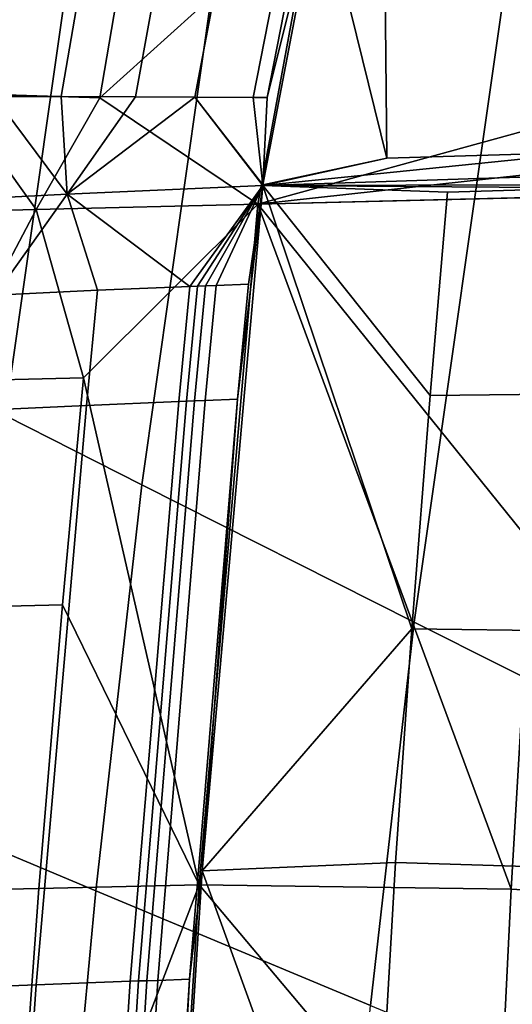
# Model space of a CAD drawing. Units: inches. Extents: x -11.5 to 22.8, y -9.9 to 9.9.
# Drawn here: x -7.7 to -7, y 3 to 4.5 of the extents above; entities that cross this region are included whole.
import ezdxf

# ---------------------------------------------------------------- set-up
doc = ezdxf.new("R2010")
doc.units = ezdxf.units.IN
doc.header["$MEASUREMENT"] = 0
for name, color, linetype in [('SEAT-BACK', 5, 'Continuous'), ('SEAT-BACKFABRIC', 5, 'Continuous'), ('SEAT-FABRIC', 5, 'Continuous'), ('SEAT-SEAT', 5, 'Continuous')]:
    doc.layers.add(name, color=color, linetype=linetype)

msp = doc.modelspace()

# ---------------------------------------------------------------- linework, layer by layer
at = {"layer": 'SEAT-BACK'}
msp.add_3dface([(-7.9767, 3.9042, 21.3825), (-7.7038, 6.3822, 21.6645), (-7.8213, 5.0471, 22.1195)], dxfattribs=at)
at = {"layer": 'SEAT-BACK', "invisible_edges": 2}
msp.add_3dface([(-7.9767, 3.9042, 21.3825), (-7.7683, 6.0873, 21.5957), (-7.7038, 6.3822, 21.6645)], dxfattribs=at)
at = {"layer": 'SEAT-BACKFABRIC'}
for points in [[(-7.734, 5.625, 21.5502), (-7.9025, 4.0194, 21.3908), (-7.7482, 5.6275, 21.5429)], [(-7.8883, 4.0177, 21.3979), (-7.9025, 4.0194, 21.3908), (-7.734, 5.625, 21.5502)], [(-7.7241, 5.6225, 21.5625), (-7.8883, 4.0177, 21.3979), (-7.734, 5.625, 21.5502)], [(-7.8781, 4.016, 21.4101), (-7.8883, 4.0177, 21.3979), (-7.7241, 5.6225, 21.5625)], [(-7.7644, 5.2129, 21.533), (-7.8781, 4.016, 21.4101), (-7.7241, 5.6225, 21.5625)], [(-7.7528, 5.1021, 21.7802), (-7.7444, 5.0924, 22.0215), (-7.8441, 3.889, 21.8882), (-7.8574, 3.8965, 21.66)], [(-7.7444, 5.0924, 22.0215), (-7.7534, 5.0826, 22.2626), (-7.848, 3.8814, 22.1198), (-7.8441, 3.889, 21.8882)]]:
    msp.add_3dface(points, dxfattribs=at)
at = {"layer": 'SEAT-FABRIC'}
for points in [[(-7.8131, 5.0902, 17.9691), (-7.9751, 3.9554, 17.8086), (-7.7692, 3.8512, 17.8345), (-7.6115, 4.9562, 17.9941)], [(-7.4072, 4.8202, 17.9986), (-7.6115, 4.9562, 17.9941), (-7.7692, 3.8512, 17.8345), (-7.5605, 3.7456, 17.8405)], [(-7.5605, 3.7456, 17.8405), (-7.1451, 3.5361, 17.8304), (-7.0003, 4.5506, 17.9831), (-7.4072, 4.8202, 17.9986)], [(-6.9375, 4.7978, 18.0277), (-7.0003, 4.5506, 17.9831), (-6.5953, 4.2841, 17.9487), (-6.5362, 4.5168, 17.991)], [(-7.0003, 4.5506, 17.9831), (-7.1451, 3.5361, 17.8304), (-6.7316, 3.329, 17.8043), (-6.5953, 4.2841, 17.9487)], [(-7.5605, 3.7456, 17.8405), (-7.7692, 3.8512, 17.8345), (-7.8415, 3.2148, 17.762), (-7.6308, 3.1266, 17.7685)], [(-7.6308, 3.1266, 17.7685), (-7.2114, 2.9517, 17.7608), (-7.1451, 3.5361, 17.8304), (-7.5605, 3.7456, 17.8405)], [(-7.1451, 3.5361, 17.8304), (-7.2114, 2.9517, 17.7608), (-6.7941, 2.7789, 17.7385), (-6.7316, 3.329, 17.8043)], [(-7.6308, 3.1266, 17.7685), (-7.8415, 3.2148, 17.762), (-7.9011, 2.5754, 17.7032), (-7.6887, 2.5048, 17.7101)], [(-7.6887, 2.5048, 17.7101), (-7.2661, 2.3647, 17.7043), (-7.2114, 2.9517, 17.7608), (-7.6308, 3.1266, 17.7685)]]:
    msp.add_3dface(points, dxfattribs=at)
at = {"layer": 'SEAT-SEAT'}
for points in [[(-7.1914, 4.7066, 17.2933), (-7.1867, 4.2436, 17.2271), (-6.8777, 4.2527, 17.2332), (-6.8834, 4.7168, 17.3074)], [(-7.2998, 4.6287, 17.5157), (-6.5843, 4.6998, 17.5538), (-6.5767, 4.3948, 17.4985)], [(-7.1914, 4.7066, 17.2933), (-7.2891, 4.6579, 17.2815), (-7.1867, 4.2436, 17.2271)], [(-7.2891, 4.6579, 17.2815), (-7.376, 4.2025, 17.2169), (-7.1867, 4.2436, 17.2271)], [(-7.376, 4.2025, 17.2169), (-7.2891, 4.6579, 17.2815), (-7.3694, 4.3359, 17.234)], [(-7.3694, 4.3359, 17.234), (-7.2891, 4.6579, 17.2815), (-7.3233, 4.5696, 17.2673)], [(-7.7859, 4.3373, 17.1746), (-7.7405, 4.6089, 17.2104), (-7.9229, 4.6257, 17.1475), (-7.9674, 4.337, 17.1102)], [(-7.3835, 4.1734, 17.4512), (-7.6244, 4.3353, 17.4493), (-7.2998, 4.6287, 17.5157)], [(-7.2998, 4.6287, 17.5157), (-7.6244, 4.3353, 17.4493), (-7.5959, 4.5027, 17.4715)], [(-7.2998, 4.6287, 17.5157), (-6.5767, 4.3948, 17.4985), (-7.3835, 4.1734, 17.4512)], [(-7.6383, 4.5999, 17.2336), (-7.7405, 4.6089, 17.2104), (-7.7859, 4.3373, 17.1746), (-7.6835, 4.3372, 17.1987)], [(-7.5243, 4.5892, 17.2512), (-7.6383, 4.5999, 17.2336), (-7.6835, 4.3372, 17.1987), (-7.57, 4.3366, 17.2171)], [(-7.5243, 4.5892, 17.2512), (-7.57, 4.3366, 17.2171), (-7.4794, 4.3362, 17.2269), (-7.4333, 4.5803, 17.2606)], [(-7.3444, 4.5717, 17.2664), (-7.4333, 4.5803, 17.2606), (-7.4794, 4.3362, 17.2269), (-7.3905, 4.3359, 17.233)], [(-7.3905, 4.3359, 17.233), (-7.3694, 4.3359, 17.234), (-7.3233, 4.5696, 17.2673), (-7.3444, 4.5717, 17.2664)], [(-7.82, 4.5223, 17.427), (-7.5959, 4.5027, 17.4715), (-7.6244, 4.3353, 17.4493), (-7.849, 4.3424, 17.4035)], [(-7.3835, 4.1734, 17.4512), (-6.5767, 4.3948, 17.4985), (-6.5735, 4.262, 17.4768)], [(-8.0471, 4.1572, 17.3206), (-7.849, 4.3424, 17.4035), (-7.7217, 4.1652, 17.4159)], [(-7.7217, 4.1652, 17.4159), (-7.849, 4.3424, 17.4035), (-7.6244, 4.3353, 17.4493)], [(-7.6746, 4.1885, 17.1856), (-7.7859, 4.3373, 17.1746), (-7.962, 4.1737, 17.1008)], [(-7.6835, 4.3372, 17.1987), (-7.7859, 4.3373, 17.1746), (-7.6746, 4.1885, 17.1856)], [(-7.7217, 4.1652, 17.4159), (-7.6244, 4.3353, 17.4493), (-7.3835, 4.1734, 17.4512)], [(-7.57, 4.3366, 17.2171), (-7.6835, 4.3372, 17.1987), (-7.6746, 4.1885, 17.1856)], [(-7.4794, 4.3362, 17.2269), (-7.57, 4.3366, 17.2171), (-7.6746, 4.1885, 17.1856)], [(-7.6746, 4.1885, 17.1856), (-7.376, 4.2015, 17.2168), (-7.4794, 4.3362, 17.2269)], [(-7.4794, 4.3362, 17.2269), (-7.376, 4.2015, 17.2168), (-7.376, 4.2025, 17.2169)], [(-7.4794, 4.3362, 17.2269), (-7.376, 4.2025, 17.2169), (-7.3905, 4.3359, 17.233)], [(-7.3905, 4.3359, 17.233), (-7.376, 4.2025, 17.2169), (-7.3694, 4.3359, 17.234)], [(-7.3835, 4.1734, 17.4512), (-6.5735, 4.262, 17.4768), (-6.1581, 4.2027, 17.4717)], [(-7.1867, 4.2436, 17.2271), (-7.376, 4.2015, 17.2168), (-6.8777, 4.2527, 17.2332)], [(-6.8777, 4.2527, 17.2332), (-7.376, 4.2015, 17.2168), (-6.1531, 4.2412, 17.2386)], [(-7.1867, 4.2436, 17.2271), (-7.376, 4.2025, 17.2169), (-7.376, 4.2015, 17.2168)], [(-7.376, 4.2015, 17.2168), (-6.7219, 4.2031, 17.2277), (-6.1531, 4.2412, 17.2386)], [(-6.1581, 4.2027, 17.4717), (-6.9297, 4.1842, 17.4616), (-7.3835, 4.1734, 17.4512)], [(-7.376, 4.2015, 17.2168), (-6.8712, 4.1983, 17.2258), (-6.7219, 4.2031, 17.2277)], [(-7.962, 4.1737, 17.1008), (-7.7842, 4.0347, 17.1474), (-7.6746, 4.1885, 17.1856)], [(-7.6746, 4.1885, 17.1856), (-7.7842, 4.0347, 17.1474), (-7.6281, 4.042, 17.1781)], [(-7.376, 4.2015, 17.2168), (-7.6746, 4.1885, 17.1856), (-7.4873, 4.0479, 17.1935)], [(-7.6746, 4.1885, 17.1856), (-7.6281, 4.042, 17.1781), (-7.4873, 4.0479, 17.1935)], [(-7.4873, 4.0479, 17.1935), (-7.4755, 4.0484, 17.1944), (-7.376, 4.2015, 17.2168)], [(-7.376, 4.2015, 17.2168), (-7.4755, 4.0484, 17.1944), (-7.4635, 4.0489, 17.1952)], [(-7.4685, 3.157, 17.1051), (-7.1485, 3.5257, 17.1427), (-7.376, 4.2015, 17.2168)], [(-7.376, 4.2015, 17.2168), (-7.4146, 3.8758, 17.1779), (-7.4685, 3.157, 17.1051)], [(-7.376, 4.2015, 17.2168), (-7.4635, 4.0489, 17.1952), (-7.4473, 4.0495, 17.1962)], [(-7.4473, 4.0495, 17.1962), (-7.3978, 4.0514, 17.1985), (-7.376, 4.2015, 17.2168)], [(-7.376, 4.2015, 17.2168), (-7.3978, 4.0514, 17.1985), (-7.4146, 3.8758, 17.1779)], [(-7.0939, 4.1913, 17.2221), (-6.8712, 4.1983, 17.2258), (-7.376, 4.2015, 17.2168)], [(-7.376, 4.2015, 17.2168), (-7.1485, 3.5257, 17.1427), (-7.1205, 3.8817, 17.1835)], [(-7.376, 4.2015, 17.2168), (-7.1205, 3.8817, 17.1835), (-7.0939, 4.1913, 17.2221)], [(-7.1205, 3.8817, 17.1835), (-6.8945, 3.8839, 17.1843), (-6.8712, 4.1983, 17.2258), (-7.0939, 4.1913, 17.2221)], [(-7.6495, 3.9086, 17.4011), (-7.7217, 4.1652, 17.4159), (-7.3835, 4.1734, 17.4512)], [(-7.6495, 3.9086, 17.4011), (-7.3835, 4.1734, 17.4512), (-7.4732, 3.1357, 17.3403)], [(-6.9971, 3.1291, 17.3382), (-7.4732, 3.1357, 17.3403), (-7.3835, 4.1734, 17.4512)], [(-7.3835, 4.1734, 17.4512), (-6.9297, 4.1842, 17.4616), (-6.966, 3.6558, 17.3944)], [(-7.3835, 4.1734, 17.4512), (-6.966, 3.6558, 17.3944), (-6.9971, 3.1291, 17.3382)], [(-7.8601, 3.9036, 17.361), (-8.0471, 4.1572, 17.3206), (-7.7217, 4.1652, 17.4159)], [(-7.8601, 3.9036, 17.361), (-7.7217, 4.1652, 17.4159), (-7.6495, 3.9086, 17.4011)], [(-7.7842, 4.0347, 17.1474), (-7.8011, 3.8591, 17.1274), (-7.645, 3.8664, 17.1578), (-7.6281, 4.042, 17.1781)], [(-7.4873, 4.0479, 17.1935), (-7.6281, 4.042, 17.1781), (-7.645, 3.8664, 17.1578), (-7.5041, 3.8723, 17.173)], [(-7.5041, 3.8723, 17.173), (-7.4922, 3.8728, 17.1738), (-7.4755, 4.0484, 17.1944), (-7.4873, 4.0479, 17.1935)], [(-7.4801, 3.8733, 17.1746), (-7.4635, 4.0489, 17.1952), (-7.4755, 4.0484, 17.1944), (-7.4922, 3.8728, 17.1738)], [(-7.4473, 4.0495, 17.1962), (-7.4635, 4.0489, 17.1952), (-7.4801, 3.8733, 17.1746), (-7.4639, 3.8739, 17.1756)], [(-7.4639, 3.8739, 17.1756), (-7.4146, 3.8758, 17.1779), (-7.3978, 4.0514, 17.1985), (-7.4473, 4.0495, 17.1962)], [(-7.6495, 3.9086, 17.4011), (-7.6813, 3.5627, 17.3631), (-7.8925, 3.5576, 17.3236), (-7.8601, 3.9036, 17.361)], [(-7.4732, 3.1357, 17.3403), (-7.6813, 3.5627, 17.3631), (-7.6495, 3.9086, 17.4011)], [(-7.5041, 3.8723, 17.173), (-7.645, 3.8664, 17.1578), (-7.7219, 2.9835, 17.0723), (-7.5781, 2.9888, 17.0864)], [(-7.5781, 2.9888, 17.0864), (-7.5656, 2.9892, 17.0872), (-7.4922, 3.8728, 17.1738), (-7.5041, 3.8723, 17.173)], [(-7.5527, 2.9895, 17.0879), (-7.4801, 3.8733, 17.1746), (-7.4922, 3.8728, 17.1738), (-7.5656, 2.9892, 17.0872)], [(-7.4639, 3.8739, 17.1756), (-7.4801, 3.8733, 17.1746), (-7.5527, 2.9895, 17.0879), (-7.5359, 2.99, 17.0889)], [(-7.5359, 2.99, 17.0889), (-7.4878, 2.9919, 17.0909), (-7.4146, 3.8758, 17.1779), (-7.4639, 3.8739, 17.1756)], [(-7.4685, 3.157, 17.1051), (-7.4146, 3.8758, 17.1779), (-7.4878, 2.9919, 17.0909)], [(-7.1485, 3.5257, 17.1427), (-6.919, 3.5231, 17.1408), (-6.8945, 3.8839, 17.1843), (-7.1205, 3.8817, 17.1835)], [(-7.8011, 3.8591, 17.1274), (-7.8804, 2.977, 17.0428), (-7.7219, 2.9835, 17.0723), (-7.645, 3.8664, 17.1578)], [(-6.9971, 3.1291, 17.3382), (-6.966, 3.6558, 17.3944), (-6.4981, 3.6461, 17.3891), (-6.5183, 3.1017, 17.3249)], [(-7.8925, 3.5576, 17.3236), (-7.6813, 3.5627, 17.3631), (-7.7177, 3.1299, 17.3224), (-7.9306, 3.1253, 17.2834)], [(-7.4732, 3.1357, 17.3403), (-7.7177, 3.1299, 17.3224), (-7.6813, 3.5627, 17.3631)], [(-7.4685, 3.157, 17.1051), (-7.1734, 3.1695, 17.1072), (-7.1485, 3.5257, 17.1427)], [(-7.1734, 3.1695, 17.1072), (-6.9406, 3.1628, 17.103), (-6.919, 3.5231, 17.1408), (-7.1485, 3.5257, 17.1427)], [(-7.4685, 3.157, 17.1051), (-7.2148, 2.4575, 17.0493), (-7.1734, 3.1695, 17.1072)], [(-7.2148, 2.4575, 17.0493), (-6.9761, 2.4449, 17.0418), (-6.9406, 3.1628, 17.103), (-7.1734, 3.1695, 17.1072)], [(-7.5356, 2.1072, 17.0299), (-7.2148, 2.4575, 17.0493), (-7.4685, 3.157, 17.1051)], [(-7.4685, 3.157, 17.1051), (-7.4878, 2.9919, 17.0909), (-7.5356, 2.1072, 17.0299)], [(-7.9918, 2.3471, 17.2262), (-7.9306, 3.1253, 17.2834), (-7.7177, 3.1299, 17.3224), (-7.7742, 2.3503, 17.2644)], [(-7.7742, 2.3503, 17.2644), (-7.7177, 3.1299, 17.3224), (-7.4732, 3.1357, 17.3403)], [(-7.4732, 3.1357, 17.3403), (-7.5379, 2.093, 17.2657), (-7.7742, 2.3503, 17.2644)], [(-7.4732, 3.1357, 17.3403), (-7.0231, 2.6011, 17.2922), (-7.5379, 2.093, 17.2657)], [(-7.0231, 2.6011, 17.2922), (-7.4732, 3.1357, 17.3403), (-6.9971, 3.1291, 17.3382)], [(-6.5351, 2.5617, 17.2735), (-7.0231, 2.6011, 17.2922), (-6.9971, 3.1291, 17.3382), (-6.5183, 3.1017, 17.3249)], [(-7.5781, 2.9888, 17.0864), (-7.7219, 2.9835, 17.0723), (-7.7839, 2.101, 17.0123), (-7.6353, 2.1042, 17.0255)], [(-7.6353, 2.1042, 17.0255), (-7.6219, 2.1044, 17.0262), (-7.5656, 2.9892, 17.0872), (-7.5781, 2.9888, 17.0864)], [(-7.608, 2.1046, 17.027), (-7.5527, 2.9895, 17.0879), (-7.5656, 2.9892, 17.0872), (-7.6219, 2.1044, 17.0262)], [(-7.5359, 2.99, 17.0889), (-7.5527, 2.9895, 17.0879), (-7.608, 2.1046, 17.027), (-7.5902, 2.1048, 17.028)], [(-7.5902, 2.1048, 17.028), (-7.543, 2.106, 17.0297), (-7.4878, 2.9919, 17.0909), (-7.5359, 2.99, 17.0889)], [(-7.5356, 2.1072, 17.0299), (-7.4878, 2.9919, 17.0909), (-7.543, 2.106, 17.0297)], [(-7.8804, 2.977, 17.0428), (-7.9469, 2.0968, 16.9834), (-7.7839, 2.101, 17.0123), (-7.7219, 2.9835, 17.0723)]]:
    msp.add_3dface(points, dxfattribs=at)

doc.saveas('drawing.dxf')
